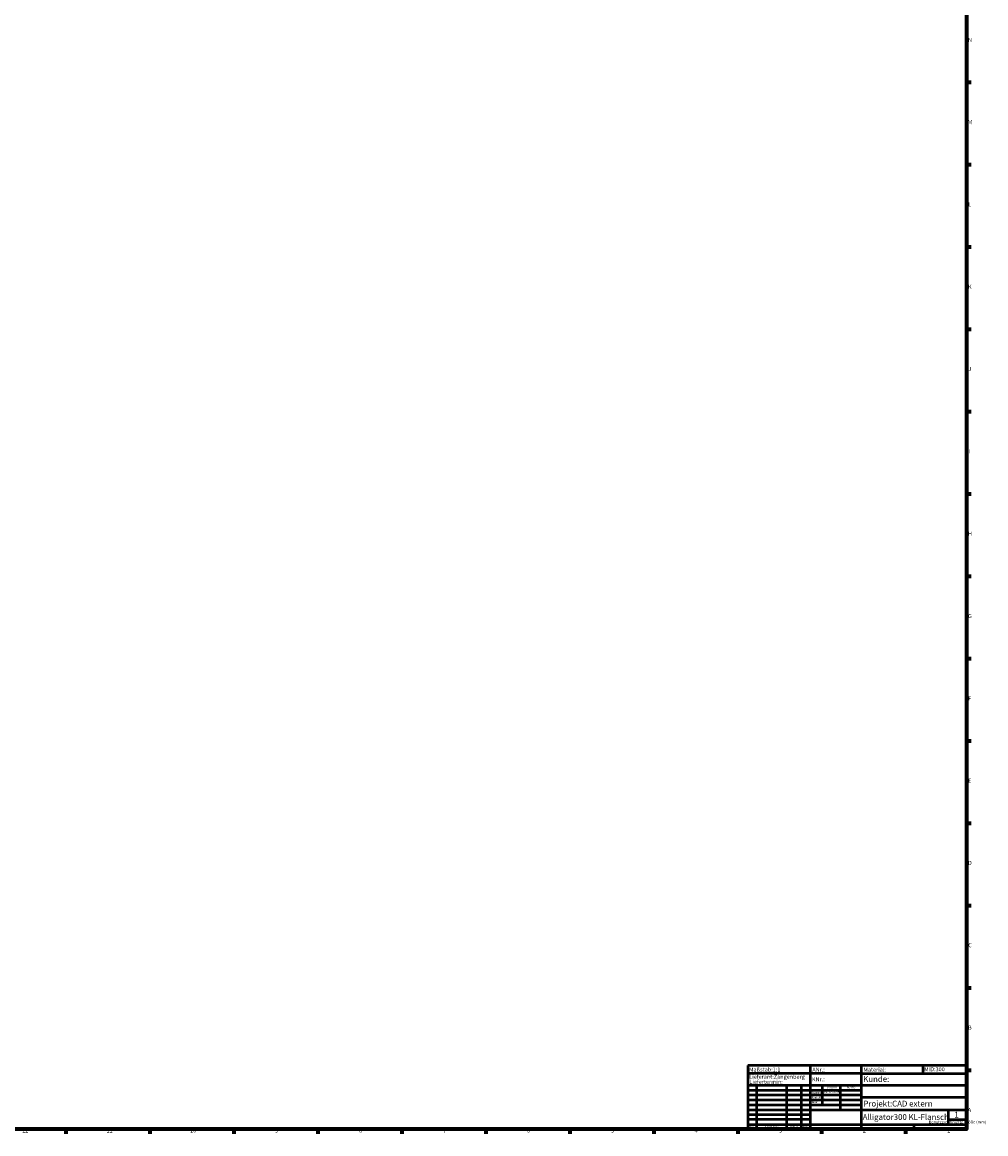
# Model space of a CAD drawing. Extents: x 0 to 3500, y 0 to 2000.
# Drawn here: x 2660 to 3497, y 16 to 981 of the extents above; entities that cross this region are included whole.
import ezdxf
from ezdxf.enums import TextEntityAlignment as Align

# ---------------------------------------------------------------- set-up
doc = ezdxf.new("R2010")
doc.units = 0
doc.layers.add('Rahmen (ISO)', color=7, linetype='Continuous', lineweight=70)
doc.layers.add('Titel (ISO)', color=7, linetype='Continuous', lineweight=50)
doc.styles.add('Notiztext (DIN)', font='isocpeur.ttf')
doc.styles.add('Textstil7', font='isocpeur.ttf')

# ---------------------------------------------------------------- blocks, each defined once
blk = doc.blocks.new('Ränder Default Border')
at = {"layer": 'Rahmen (ISO)'}
for p, q in [((3480, 928.57), (3483.9, 928.57)), ((3480, 857.14), (3483.9, 857.14)), ((3480, 785.71), (3483.9, 785.71)), ((3480, 714.29), (3483.9, 714.29)), ((3480, 642.86), (3483.9, 642.86)), ((3480, 571.43), (3483.9, 571.43)), ((3480, 500), (3483.9, 500)), ((3480, 428.57), (3483.9, 428.57)), ((3480, 357.14), (3483.9, 357.14)), ((3480, 285.71), (3483.9, 285.71)), ((3480, 214.29), (3483.9, 214.29)), ((3480, 142.86), (3483.9, 142.86)), ((3480, 71.43), (3483.9, 71.43)), ((2697.92, 20), (2697.92, 16.1)), ((2770.83, 20), (2770.83, 16.1)), ((2843.75, 20), (2843.75, 16.1)), ((2916.67, 20), (2916.67, 16.1)), ((2989.58, 20), (2989.58, 16.1)), ((3062.5, 20), (3062.5, 16.1)), ((3135.42, 20), (3135.42, 16.1)), ((3208.33, 20), (3208.33, 16.1)), ((3281.25, 20), (3281.25, 16.1)), ((3354.17, 20), (3354.17, 16.1)), ((3427.08, 20), (3427.08, 16.1))]:
    blk.add_line(p, q, dxfattribs=at)
at = {"layer": 'Rahmen (ISO)', "flags": 128}
blk.add_lwpolyline([(20, 20), (20, 1980), (3480, 1980), (3480, 20), (20, 20)], dxfattribs=at)
at = {"layer": 'Rahmen (ISO)', "char_height": 3.5, "attachment_point": 7, "style": 'Textstil7'}
for s, insert in [('N', (3481.28, 962.54)), ('M', (3481.1, 891.11)), ('L', (3481.45, 819.68)), ('K', (3481.28, 748.25)), ('J', (3481.63, 676.82)), ('I', (3482.15, 605.39)), ('H', (3481.28, 533.96)), ('G', (3481.28, 462.54)), ('F', (3481.45, 391.11)), ('E', (3481.45, 319.68)), ('D', (3481.28, 248.25)), ('B', (3481.28, 105.39)), ('A', (3481.1, 33.96)), ('12', (2659.88, 16.1)), ('10', (2805.72, 16.1)), ('9', (2879.51, 16.1)), ('8', (2952.43, 16.1)), ('7', (3025.34, 16.1)), ('6', (3098.26, 16.1)), ('5', (3171.18, 16.1)), ('4', (3243.92, 16.1)), ('3', (3317.01, 16.1)), ('2', (3389.93, 16.1)), ('1', (3463.19, 16.1))]:
    blk.add_mtext(s, dxfattribs=dict(at, insert=insert))
for s, insert, line_spacing_factor in [('C', (3481.45, 176.82), 2.779408), ('11', (2733.15, 16.1), 3.637187)]:
    blk.add_mtext(s, dxfattribs=dict(at, insert=insert, line_spacing_factor=line_spacing_factor))
blk = doc.blocks.new('Schriftfelder großes schriftfeld')
at = {"layer": 'Titel (ISO)'}
for p, q in [((288.4, 155.08), (98.4, 155.08)), ((98.4, 155.08), (98.4, 99.83)), ((153, 99.83), (153, 155.08)), ((197.2, 99.83), (197.2, 155.08)), ((250.8, 148.33), (250.8, 155.08)), ((288.4, 99.83), (288.4, 155.08)), ((197.2, 148.33), (98.4, 148.33)), ((197.2, 148.33), (288.4, 148.33)), ((98.4, 138.08), (288.4, 138.08)), ((106.2, 99.83), (106.2, 138.08)), ((132.2, 99.83), (132.2, 138.08)), ((145.2, 99.83), (145.2, 138.08)), ((163.4, 121.08), (163.4, 138.08)), ((179, 116.83), (179, 138.08)), ((98.4, 133.83), (153, 133.83)), ((98.4, 129.58), (153, 129.58)), ((153, 133.83), (197.2, 133.83)), ((153, 129.58), (197.2, 129.58)), ((288.4, 127.45), (197.2, 127.45)), ((98.4, 125.33), (153, 125.33)), ((98.4, 121.08), (153, 121.08)), ((98.4, 116.83), (153, 116.83)), ((153, 125.33), (197.2, 125.33)), ((153, 121.08), (197.2, 121.08)), ((153, 116.83), (288.4, 116.83)), ((272.6, 104.08), (272.6, 116.83)), ((98.4, 112.58), (153, 112.58)), ((153, 108.33), (98.4, 108.33)), ((272.6, 108.22), (288.4, 108.22)), ((98.4, 104.08), (153, 104.08)), ((98.4, 99.83), (288.4, 99.83)), ((153, 104.08), (197.2, 104.08)), ((197.2, 104.08), (288.4, 104.08)), ((242.8, 99.83), (242.8, 104.08))]:
    blk.add_line(p, q, dxfattribs=at)
at = {"layer": 'Titel (ISO)', "style": 'Notiztext (DIN)'}
for s, p in [('Datum', (171.2, 134.83)), ('Name', (188.1, 134.83))]:
    blk.add_text(s, height=2, dxfattribs=at).set_placement(p, align=Align.BOTTOM_CENTER)
for s, p in [('Gezeichnet', (154, 130.58)), ('Kontrolliert', (154, 126.33)), ('Norm', (154, 122.08))]:
    blk.add_text(s, height=1.5, dxfattribs=at).set_placement(p, align=Align.BOTTOM_LEFT)
for s, p in [('Status', (102.3, 101.95)), ('Änderungen', (119.2, 101.95)), ('Datum', (138.7, 101.95)), ('Name', (149.1, 101.95))]:
    blk.add_text(s, height=1.5, dxfattribs=at).set_placement(p, align=Align.MIDDLE_CENTER)
at = {"layer": 'Titel (ISO)', "attachment_point": 1, "style": 'Notiztext (DIN)'}
for s, insert, char_height in [('Maßstab:1:1', (99.5, 153.4), 3.5), ('Lieferant:\\fISOCPEUR|b0|i0;Zangenberg', (99.7, 147.15), 3.5), ('ANr.:\\fISOCPEUR|b0|i0;', (154.47, 153.34), 3.5), ('KNr.:\\fISOCPEUR|b0|i0;', (154.16, 144.96), 3.5), ('Material:\\fISOCPEUR|b0|i0;', (198.81, 153.33), 3.5), ('\\fISOCPEUR|b0|i0;\\H5.0000;Kunde:', (198.66, 145.95), 5), ('MID:300', (251.6, 153.67), 3.5), ('Liefertermin:', (99.84, 142.74), 3.5), ('\\fISOCPEUR|b0|i0;\\H5.0000;Projekt:CAD extern', (198.83, 124.59), 5)]:
    blk.add_mtext(s, dxfattribs=dict(at, insert=insert, char_height=char_height))
at = {"layer": 'Titel (ISO)', "style": 'Notiztext (DIN)'}
for tag, p in [('ERSTELLUNGSDATUM', (164.4, 130.58)), ('KONTROLLDATUM', (164.4, 126.33)), ('KONTROLLIERT_VON', (180, 126.33)), ('GENEHM.DAT._KONSTR.', (164.4, 122.08)), ('KONSTR._GEN._VON', (180, 122.08))]:
    blk.add_attdef(tag, text='', height=2, dxfattribs=at).set_placement(p, align=Align.BOTTOM_LEFT)
blk.add_attdef('BAUTEILNUMMER', text='', height=5, dxfattribs=at).set_placement((198.2, 110.45), align=Align.MIDDLE_LEFT)
for tag, height, p in [('Blattnummer', 5, (280.5, 112.52)), ('Blattgröße', 2.5, (280.5, 106.15))]:
    blk.add_attdef(tag, text='', height=height, dxfattribs=at).set_placement(p, align=Align.MIDDLE_CENTER)

msp = doc.modelspace()

# ---------------------------------------------------------------- block references
msp.add_blockref('Ränder Default Border', (0, 0))
msp.add_blockref('Schriftfelder großes schriftfeld', (3191.6, -79.83)).add_auto_attribs({'Blattnummer': '1 ', 'Blattgröße': 'Benutzerdefinierte Größe (mm)', 'BAUTEILNUMMER': 'Alligator300 KL-Flansch ', 'ERSTELLUNGSDATUM': '19.12.2006'})

doc.saveas('drawing.dxf')
